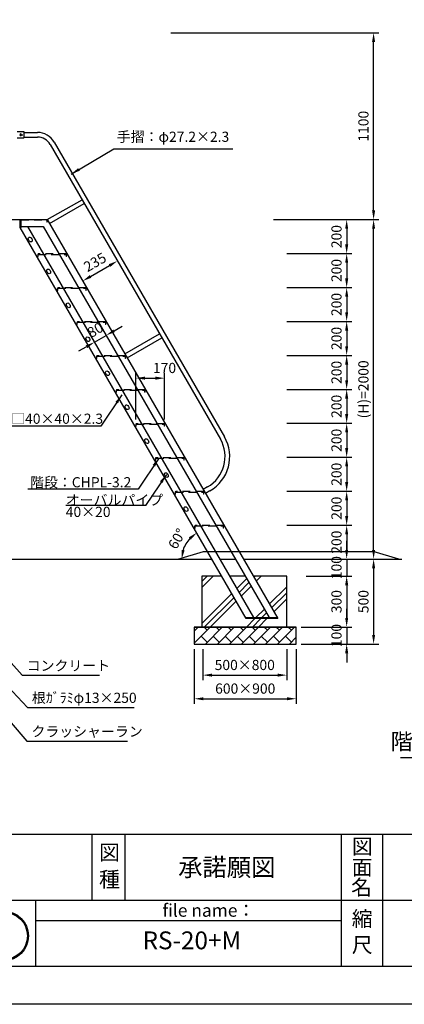
# Model space of a CAD drawing. Extents: x 0 to 12600, y -1201 to 8910.
# Drawn here: x 6789 to 9054, y 0 to 5800 of the extents above; entities that cross this region are included whole.
import ezdxf
from ezdxf.enums import TextEntityAlignment as Align

# ---------------------------------------------------------------- set-up
doc = ezdxf.new("R2010")
doc.units = 0
doc.header["$LTSCALE"] = 30
doc.header["$MEASUREMENT"] = 0
doc.linetypes.add('DIMENSION', pattern=[2e-15, 1e-15, 1e-15])
doc.linetypes.add('HIDS', pattern=[2.5, 1.5, -1])
doc.layers.get('0').update_dxf_attribs({"linetype": 'CONTINUOUS'})
doc.layers.get('Defpoints').update_dxf_attribs({"linetype": 'CONTINUOUS'})
doc.layers.add('9図面文字', color=7, linetype='CONTINUOUS')
doc.layers.add('9図面枠', color=5, linetype='CONTINUOUS')
doc.layers.add('ASKPAPERSIZE', color=7, linetype='CONTINUOUS', plot=False)
doc.styles.add('STD', font='TXT', dxfattribs={"bigfont": 'BIGFONT'})
doc.styles.add('STYLE1', font='txt')
doc.dimstyles.new('ASKSTANDARD', dxfattribs={"dimscale": 20, "dimtxt": 2, "dimasz": 1.5, "dimexe": 1, "dimexo": 1, "dimgap": 1, "dimtad": 0, "dimdec": 1, "dimdsep": 46, "dimtxsty": 'STD', "dimcen": 0, "dimclrd": 3, "dimclre": 3, "dimclrt": 3, "dimadec": 0, "dimazin": 0, "dimtfac": 0.7, "dimtdec": 1, "dimtix": 1, "dimtmove": 0, "dimatfit": 3, "dimfxl": 0, "dimtvp": 1, "dimtolj": 1, "dimtzin": 0, "dimarcsym": 0})

# ---------------------------------------------------------------- blocks, each defined once
blk = doc.blocks.new('marutomo')
h = blk.add_hatch(color=7)
h.paths.add_polyline_path([(-13.7, 135.3, 1), (-291.9, 135.3, 1)])
h.paths.add_polyline_path([(-19.7, 135.3, 1), (-285.9, 135.3, 1)], flags=16)
h.paths.add_polyline_path([(-225.8, -12.3), (-74.7, -12.3), (-74.7, 120.9), (-225.8, 120.9)], flags=9)
h.paths.add_polyline_path([(-317.7, 68.9), (-64.2, 68.9), (-64.2, 263.1), (-317.7, 263.1)], flags=9)
at = {"layer": '9図面文字', "color": 7, "linetype": 'Continuous'}
for radius in [139.1, 133.1]:
    blk.add_circle((-152.8, 135.3), radius, dxfattribs=at)
blk = doc.blocks.new('*D17')
at = {"color": 3, "linetype": 'DIMENSION', "lineweight": -2}
for p, q in [((8714.3, 2676.1), (8714.3, 2730.1)), ((8439.7, 2622.1), (8744.3, 2622.1)), ((8714.3, 2622.1), (8714.3, 2522.1)), ((8476.5, 2522.1), (8744.3, 2522.1)), ((8714.3, 2468.1), (8714.3, 2414.1))]:
    blk.add_line(p, q, dxfattribs=at)
at = {"color": 3, "linetype": 'DIMENSION'}
for points in [[(8705.3, 2676.1), (8723.3, 2676.1), (8714.3, 2622.1)], [(8705.3, 2468.1), (8723.3, 2468.1), (8714.3, 2522.1)]]:
    blk.add_solid(points, dxfattribs=at)
at = {"layer": 'Defpoints', "color": 0, "linetype": 'DIMENSION'}
for p in [(8409.7, 2622.1), (8446.5, 2522.1), (8714.3, 2522.1)]:
    blk.add_point(p, dxfattribs=at)
at = {"color": 3, "linetype": 'DIMENSION', "insert": (8654.3, 2572.1), "char_height": 60, "attachment_point": 5, "rotation": 90, "style": 'STD'}
blk.add_mtext('\\A1;100', dxfattribs=at)
blk = doc.blocks.new('*D18')
at = {"color": 3, "linetype": 'DIMENSION', "lineweight": -2}
for p, q in [((8714.3, 2276.1), (8714.3, 2330.1)), ((8447.2, 2222.1), (8744.3, 2222.1)), ((8714.3, 2222.1), (8714.3, 2122.1)), ((8532.1, 2122.1), (8744.3, 2122.1)), ((8714.3, 2068.1), (8714.3, 2014.1))]:
    blk.add_line(p, q, dxfattribs=at)
at = {"color": 3, "linetype": 'DIMENSION'}
for points in [[(8705.3, 2276.1), (8723.3, 2276.1), (8714.3, 2222.1)], [(8705.3, 2068.1), (8723.3, 2068.1), (8714.3, 2122.1)]]:
    blk.add_solid(points, dxfattribs=at)
at = {"layer": 'Defpoints', "color": 0, "linetype": 'DIMENSION'}
for p in [(8417.2, 2222.1), (8502.1, 2122.1), (8714.3, 2122.1)]:
    blk.add_point(p, dxfattribs=at)
at = {"color": 3, "linetype": 'DIMENSION', "insert": (8654.3, 2172.1), "char_height": 60, "attachment_point": 5, "rotation": 90, "style": 'STD'}
blk.add_mtext('\\A1;100', dxfattribs=at)
blk = doc.blocks.new('*D19')
at = {"color": 3, "linetype": 'DIMENSION', "lineweight": -2}
for p, q in [((7817.2, 2092.1), (7817.2, 1769.7)), ((8417.2, 2092.1), (8417.2, 1769.7)), ((7871.2, 1799.7), (8363.2, 1799.7))]:
    blk.add_line(p, q, dxfattribs=at)
at = {"color": 3, "linetype": 'DIMENSION'}
for points in [[(7871.2, 1808.7), (7871.2, 1790.7), (7817.2, 1799.7)], [(8363.2, 1808.7), (8363.2, 1790.7), (8417.2, 1799.7)]]:
    blk.add_solid(points, dxfattribs=at)
at = {"layer": 'Defpoints', "color": 0, "linetype": 'DIMENSION'}
for p in [(7817.2, 2122.1), (8417.2, 2122.1), (8417.2, 1799.7)]:
    blk.add_point(p, dxfattribs=at)
at = {"color": 3, "linetype": 'DIMENSION', "insert": (8117.2, 1859.7), "char_height": 60, "attachment_point": 5, "style": 'STD'}
blk.add_mtext('\\A1;600×900', dxfattribs=at)
blk = doc.blocks.new('*D20')
at = {"color": 3, "linetype": 'DIMENSION', "lineweight": -2}
for p, q in [((7867.2, 2092.1), (7867.2, 1908.8)), ((8361.6, 2092.1), (8361.6, 1908.8)), ((7921.2, 1938.8), (8307.6, 1938.8))]:
    blk.add_line(p, q, dxfattribs=at)
at = {"color": 3, "linetype": 'DIMENSION'}
for points in [[(7921.2, 1947.8), (7921.2, 1929.8), (7867.2, 1938.8)], [(8307.6, 1947.8), (8307.6, 1929.8), (8361.6, 1938.8)]]:
    blk.add_solid(points, dxfattribs=at)
at = {"layer": 'Defpoints', "color": 0, "linetype": 'DIMENSION'}
for p in [(7867.2, 2122.1), (8361.6, 2122.1), (8361.6, 1938.8)]:
    blk.add_point(p, dxfattribs=at)
at = {"color": 3, "linetype": 'DIMENSION', "insert": (8114.4, 1998.8), "char_height": 60, "attachment_point": 5, "style": 'STD'}
blk.add_mtext('\\A1;500×800', dxfattribs=at)
blk = doc.blocks.new('*D27')
at = {"color": 3, "linetype": 'DIMENSION', "lineweight": -2}
for p, q in [((8506.5, 2522.1), (8744.3, 2522.1)), ((8714.3, 2468.1), (8714.3, 2276.1)), ((8447.2, 2222.1), (8744.3, 2222.1))]:
    blk.add_line(p, q, dxfattribs=at)
at = {"color": 3, "linetype": 'DIMENSION'}
for points in [[(8705.3, 2468.1), (8723.3, 2468.1), (8714.3, 2522.1)], [(8705.3, 2276.1), (8723.3, 2276.1), (8714.3, 2222.1)]]:
    blk.add_solid(points, dxfattribs=at)
at = {"layer": 'Defpoints', "color": 0, "linetype": 'DIMENSION'}
for p in [(8476.5, 2522.1), (8417.2, 2222.1), (8714.3, 2222.1)]:
    blk.add_point(p, dxfattribs=at)
at = {"color": 3, "linetype": 'DIMENSION', "insert": (8654.3, 2372.1), "char_height": 60, "attachment_point": 5, "rotation": 90, "style": 'STD'}
blk.add_mtext('\\A1;300', dxfattribs=at)
blk = doc.blocks.new('*D28')
at = {"color": 3, "linetype": 'DIMENSION', "lineweight": -2}
for p, q in [((8499.3, 2622.1), (8902.9, 2622.1)), ((8872.9, 2568.1), (8872.9, 2176.1)), ((8447.2, 2122.1), (8902.9, 2122.1))]:
    blk.add_line(p, q, dxfattribs=at)
at = {"color": 3, "linetype": 'DIMENSION'}
for points in [[(8863.9, 2568.1), (8881.9, 2568.1), (8872.9, 2622.1)], [(8863.9, 2176.1), (8881.9, 2176.1), (8872.9, 2122.1)]]:
    blk.add_solid(points, dxfattribs=at)
at = {"layer": 'Defpoints', "color": 0, "linetype": 'DIMENSION'}
for p in [(8469.3, 2622.1), (8417.2, 2122.1), (8872.9, 2122.1)]:
    blk.add_point(p, dxfattribs=at)
at = {"color": 3, "linetype": 'DIMENSION', "insert": (8812.9, 2372.1), "char_height": 60, "attachment_point": 5, "rotation": 90, "style": 'STD'}
blk.add_mtext('\\A1;500', dxfattribs=at)
blk = doc.blocks.new('*D36')
at = {"color": 3, "linetype": 'DIMENSION', "lineweight": -2}
for p, q in [((8392.2, 4622.1), (8744.3, 4622.1)), ((8714.3, 4568.1), (8714.3, 4476.1)), ((8362.2, 4422.1), (8744.3, 4422.1))]:
    blk.add_line(p, q, dxfattribs=at)
at = {"color": 3, "linetype": 'DIMENSION'}
for points in [[(8705.3, 4568.1), (8723.3, 4568.1), (8714.3, 4622.1)], [(8705.3, 4476.1), (8723.3, 4476.1), (8714.3, 4422.1)]]:
    blk.add_solid(points, dxfattribs=at)
at = {"layer": 'Defpoints', "color": 0, "linetype": 'DIMENSION'}
for p in [(8362.2, 4622.1), (8332.2, 4422.1), (8714.3, 4422.1)]:
    blk.add_point(p, dxfattribs=at)
at = {"color": 3, "linetype": 'DIMENSION', "insert": (8654.3, 4522.1), "char_height": 60, "attachment_point": 5, "rotation": 90, "style": 'STD'}
blk.add_mtext('\\A1;200', dxfattribs=at)
blk = doc.blocks.new('*D37')
at = {"color": 3, "linetype": 'DIMENSION', "lineweight": -2}
for p, q in [((8392.2, 4422.1), (8744.3, 4422.1)), ((8714.3, 4368.1), (8714.3, 4276.1)), ((8362.2, 4222.1), (8744.3, 4222.1))]:
    blk.add_line(p, q, dxfattribs=at)
at = {"color": 3, "linetype": 'DIMENSION'}
for points in [[(8705.3, 4368.1), (8723.3, 4368.1), (8714.3, 4422.1)], [(8705.3, 4276.1), (8723.3, 4276.1), (8714.3, 4222.1)]]:
    blk.add_solid(points, dxfattribs=at)
at = {"layer": 'Defpoints', "color": 0, "linetype": 'DIMENSION'}
for p in [(8362.2, 4422.1), (8332.2, 4222.1), (8714.3, 4222.1)]:
    blk.add_point(p, dxfattribs=at)
at = {"color": 3, "linetype": 'DIMENSION', "insert": (8654.3, 4322.1), "char_height": 60, "attachment_point": 5, "rotation": 90, "style": 'STD'}
blk.add_mtext('\\A1;200', dxfattribs=at)
blk = doc.blocks.new('*D38')
at = {"color": 3, "linetype": 'DIMENSION', "lineweight": -2}
for p, q in [((8392.2, 4222.1), (8744.3, 4222.1)), ((8714.3, 4168.1), (8714.3, 4076.1)), ((8362.2, 4022.1), (8744.3, 4022.1))]:
    blk.add_line(p, q, dxfattribs=at)
at = {"color": 3, "linetype": 'DIMENSION'}
for points in [[(8705.3, 4168.1), (8723.3, 4168.1), (8714.3, 4222.1)], [(8705.3, 4076.1), (8723.3, 4076.1), (8714.3, 4022.1)]]:
    blk.add_solid(points, dxfattribs=at)
at = {"layer": 'Defpoints', "color": 0, "linetype": 'DIMENSION'}
for p in [(8362.2, 4222.1), (8332.2, 4022.1), (8714.3, 4022.1)]:
    blk.add_point(p, dxfattribs=at)
at = {"color": 3, "linetype": 'DIMENSION', "insert": (8654.3, 4122.1), "char_height": 60, "attachment_point": 5, "rotation": 90, "style": 'STD'}
blk.add_mtext('\\A1;200', dxfattribs=at)
blk = doc.blocks.new('*D39')
at = {"color": 3, "linetype": 'DIMENSION', "lineweight": -2}
for p, q in [((8392.2, 4022.1), (8744.3, 4022.1)), ((8714.3, 3968.1), (8714.3, 3876.1)), ((8362.2, 3822.1), (8744.3, 3822.1))]:
    blk.add_line(p, q, dxfattribs=at)
at = {"color": 3, "linetype": 'DIMENSION'}
for points in [[(8705.3, 3968.1), (8723.3, 3968.1), (8714.3, 4022.1)], [(8705.3, 3876.1), (8723.3, 3876.1), (8714.3, 3822.1)]]:
    blk.add_solid(points, dxfattribs=at)
at = {"layer": 'Defpoints', "color": 0, "linetype": 'DIMENSION'}
for p in [(8362.2, 4022.1), (8332.2, 3822.1), (8714.3, 3822.1)]:
    blk.add_point(p, dxfattribs=at)
at = {"color": 3, "linetype": 'DIMENSION', "insert": (8654.3, 3922.1), "char_height": 60, "attachment_point": 5, "rotation": 90, "style": 'STD'}
blk.add_mtext('\\A1;200', dxfattribs=at)
blk = doc.blocks.new('*D40')
at = {"color": 3, "linetype": 'DIMENSION', "lineweight": -2}
for p, q in [((8392.2, 3822.1), (8744.3, 3822.1)), ((8714.3, 3768.1), (8714.3, 3676.1)), ((8362.2, 3622.1), (8744.3, 3622.1))]:
    blk.add_line(p, q, dxfattribs=at)
at = {"color": 3, "linetype": 'DIMENSION'}
for points in [[(8705.3, 3768.1), (8723.3, 3768.1), (8714.3, 3822.1)], [(8705.3, 3676.1), (8723.3, 3676.1), (8714.3, 3622.1)]]:
    blk.add_solid(points, dxfattribs=at)
at = {"layer": 'Defpoints', "color": 0, "linetype": 'DIMENSION'}
for p in [(8362.2, 3822.1), (8332.2, 3622.1), (8714.3, 3622.1)]:
    blk.add_point(p, dxfattribs=at)
at = {"color": 3, "linetype": 'DIMENSION', "insert": (8654.3, 3722.1), "char_height": 60, "attachment_point": 5, "rotation": 90, "style": 'STD'}
blk.add_mtext('\\A1;200', dxfattribs=at)
blk = doc.blocks.new('*D41')
at = {"color": 3, "linetype": 'DIMENSION', "lineweight": -2}
for p, q in [((8392.2, 3622.1), (8744.3, 3622.1)), ((8714.3, 3568.1), (8714.3, 3476.1)), ((8362.2, 3422.1), (8744.3, 3422.1))]:
    blk.add_line(p, q, dxfattribs=at)
at = {"color": 3, "linetype": 'DIMENSION'}
for points in [[(8705.3, 3568.1), (8723.3, 3568.1), (8714.3, 3622.1)], [(8705.3, 3476.1), (8723.3, 3476.1), (8714.3, 3422.1)]]:
    blk.add_solid(points, dxfattribs=at)
at = {"layer": 'Defpoints', "color": 0, "linetype": 'DIMENSION'}
for p in [(8362.2, 3622.1), (8332.2, 3422.1), (8714.3, 3422.1)]:
    blk.add_point(p, dxfattribs=at)
at = {"color": 3, "linetype": 'DIMENSION', "insert": (8654.3, 3522.1), "char_height": 60, "attachment_point": 5, "rotation": 90, "style": 'STD'}
blk.add_mtext('\\A1;200', dxfattribs=at)
blk = doc.blocks.new('*D42')
at = {"color": 3, "linetype": 'DIMENSION', "lineweight": -2}
for p, q in [((8392.2, 3422.1), (8744.3, 3422.1)), ((8714.3, 3368.1), (8714.3, 3276.1)), ((8362.2, 3222.1), (8744.3, 3222.1))]:
    blk.add_line(p, q, dxfattribs=at)
at = {"color": 3, "linetype": 'DIMENSION'}
for points in [[(8705.3, 3368.1), (8723.3, 3368.1), (8714.3, 3422.1)], [(8705.3, 3276.1), (8723.3, 3276.1), (8714.3, 3222.1)]]:
    blk.add_solid(points, dxfattribs=at)
at = {"layer": 'Defpoints', "color": 0, "linetype": 'DIMENSION'}
for p in [(8362.2, 3422.1), (8332.2, 3222.1), (8714.3, 3222.1)]:
    blk.add_point(p, dxfattribs=at)
at = {"color": 3, "linetype": 'DIMENSION', "insert": (8654.3, 3322.1), "char_height": 60, "attachment_point": 5, "rotation": 90, "style": 'STD'}
blk.add_mtext('\\A1;200', dxfattribs=at)
blk = doc.blocks.new('*D43')
at = {"color": 3, "linetype": 'DIMENSION', "lineweight": -2}
for p, q in [((8392.2, 3222.1), (8744.3, 3222.1)), ((8714.3, 3168.1), (8714.3, 3076.1)), ((8362.2, 3022.1), (8744.3, 3022.1))]:
    blk.add_line(p, q, dxfattribs=at)
at = {"color": 3, "linetype": 'DIMENSION'}
for points in [[(8705.3, 3168.1), (8723.3, 3168.1), (8714.3, 3222.1)], [(8705.3, 3076.1), (8723.3, 3076.1), (8714.3, 3022.1)]]:
    blk.add_solid(points, dxfattribs=at)
at = {"layer": 'Defpoints', "color": 0, "linetype": 'DIMENSION'}
for p in [(8362.2, 3222.1), (8332.2, 3022.1), (8714.3, 3022.1)]:
    blk.add_point(p, dxfattribs=at)
at = {"color": 3, "linetype": 'DIMENSION', "insert": (8654.3, 3122.1), "char_height": 60, "attachment_point": 5, "rotation": 90, "style": 'STD'}
blk.add_mtext('\\A1;200', dxfattribs=at)
blk = doc.blocks.new('*D44')
at = {"color": 3, "linetype": 'DIMENSION', "lineweight": -2}
for p, q in [((8392.2, 3022.1), (8744.3, 3022.1)), ((8714.3, 2968.1), (8714.3, 2876.1)), ((8362.2, 2822.1), (8744.3, 2822.1))]:
    blk.add_line(p, q, dxfattribs=at)
at = {"color": 3, "linetype": 'DIMENSION'}
for points in [[(8705.3, 2968.1), (8723.3, 2968.1), (8714.3, 3022.1)], [(8705.3, 2876.1), (8723.3, 2876.1), (8714.3, 2822.1)]]:
    blk.add_solid(points, dxfattribs=at)
at = {"layer": 'Defpoints', "color": 0, "linetype": 'DIMENSION'}
for p in [(8362.2, 3022.1), (8332.2, 2822.1), (8714.3, 2822.1)]:
    blk.add_point(p, dxfattribs=at)
at = {"color": 3, "linetype": 'DIMENSION', "insert": (8654.3, 2922.1), "char_height": 60, "attachment_point": 5, "rotation": 90, "style": 'STD'}
blk.add_mtext('\\A1;200', dxfattribs=at)
blk = doc.blocks.new('*D45')
at = {"color": 3, "linetype": 'DIMENSION', "lineweight": -2}
for p, q in [((8283.5, 4622.1), (8902.9, 4622.1)), ((8872.9, 2676.1), (8872.9, 4568.1)), ((8622, 2622.1), (8902.9, 2622.1))]:
    blk.add_line(p, q, dxfattribs=at)
at = {"color": 3, "linetype": 'DIMENSION'}
for points in [[(8863.9, 4568.1), (8881.9, 4568.1), (8872.9, 4622.1)], [(8863.9, 2676.1), (8881.9, 2676.1), (8872.9, 2622.1)]]:
    blk.add_solid(points, dxfattribs=at)
at = {"layer": 'Defpoints', "color": 0, "linetype": 'DIMENSION'}
for p in [(8253.5, 4622.1), (8872.9, 4622.1), (8592, 2622.1)]:
    blk.add_point(p, dxfattribs=at)
at = {"color": 3, "linetype": 'DIMENSION', "insert": (8812.9, 3622.1), "char_height": 60, "attachment_point": 5, "rotation": 90, "style": 'STD'}
blk.add_mtext('\\A1;(H)=2000', dxfattribs=at)
blk = doc.blocks.new('*D46')
at = {"color": 3, "linetype": 'DIMENSION', "lineweight": -2}
for p, q in [((7678.4, 5722.1), (8902.9, 5722.1)), ((8872.9, 4676.1), (8872.9, 5668.1)), ((8283.5, 4622.1), (8902.9, 4622.1))]:
    blk.add_line(p, q, dxfattribs=at)
at = {"color": 3, "linetype": 'DIMENSION'}
for points in [[(8863.9, 5668.1), (8881.9, 5668.1), (8872.9, 5722.1)], [(8863.9, 4676.1), (8881.9, 4676.1), (8872.9, 4622.1)]]:
    blk.add_solid(points, dxfattribs=at)
at = {"layer": 'Defpoints', "color": 0, "linetype": 'DIMENSION'}
for p in [(7648.4, 5722.1), (8872.9, 5722.1), (8253.5, 4622.1)]:
    blk.add_point(p, dxfattribs=at)
at = {"color": 3, "linetype": 'DIMENSION', "insert": (8812.9, 5172.1), "char_height": 60, "attachment_point": 5, "rotation": 90, "style": 'STD'}
blk.add_mtext('\\A1;1100', dxfattribs=at)
blk = doc.blocks.new('*D31')
at = {"color": 3, "linetype": 'DIMENSION', "lineweight": -2}
blk.add_arc((7923.3, 2622.1), 180, 137.25113, 162.74887, dxfattribs=at)
at = {"color": 3, "linetype": 'DIMENSION'}
for points in [[(7785.5, 2751.3), (7796.7, 2737.2), (7833.3, 2778)], [(7760.2, 2674.1), (7742.4, 2676.8), (7743.2, 2622.1)]]:
    blk.add_solid(points, dxfattribs=at)
at = {"layer": 'Defpoints', "color": 0, "linetype": 'DIMENSION'}
for p in [(7141.3, 3976.5), (7785.4, 2737.8), (6932.6, 2622.1), (7923.3, 2622.1), (7981, 2522.1)]:
    blk.add_point(p, dxfattribs=at)
at = {"color": 3, "linetype": 'DIMENSION', "insert": (7715.4, 2742.1), "char_height": 60, "attachment_point": 5, "rotation": 60, "style": 'STD'}
blk.add_mtext('\\A1;60°', dxfattribs=at)
blk = doc.blocks.new('*D32')
at = {"color": 3, "linetype": 'DIMENSION', "lineweight": -2}
blk.add_line((7207, 4287.4), (7318.2, 4351.6), dxfattribs=at)
at = {"color": 3, "linetype": 'DIMENSION'}
for points in [[(7313.7, 4359.4), (7322.7, 4343.8), (7364.9, 4378.6)], [(7202.5, 4295.2), (7211.5, 4279.6), (7160.2, 4260.4)]]:
    blk.add_solid(points, dxfattribs=at)
at = {"layer": 'Defpoints', "color": 0, "linetype": 'DIMENSION'}
for p in [(7364.9, 4378.6), (7364.9, 4378.6), (7160.2, 4260.4)]:
    blk.add_point(p, dxfattribs=at)
at = {"color": 3, "linetype": 'DIMENSION', "insert": (7232.6, 4371.4), "char_height": 60, "attachment_point": 5, "rotation": 30, "style": 'STD'}
blk.add_mtext('\\A1;235', dxfattribs=at)
blk = doc.blocks.new('*D33')
at = {"color": 3, "linetype": 'DIMENSION', "lineweight": -2}
for p, q in [((7345.6, 3967.2), (7392.4, 3994.2)), ((7229.6, 3900.2), (7298.8, 3940.2)), ((7182.8, 3873.2), (7136, 3846.2))]:
    blk.add_line(p, q, dxfattribs=at)
at = {"color": 3, "linetype": 'DIMENSION'}
for points in [[(7341.1, 3975), (7350.1, 3959.4), (7298.8, 3940.2)], [(7178.3, 3881), (7187.3, 3865.4), (7229.6, 3900.2)]]:
    blk.add_solid(points, dxfattribs=at)
at = {"layer": 'Defpoints', "color": 0, "linetype": 'DIMENSION'}
for p in [(7229.6, 3900.2), (7298.8, 3940.2), (7298.8, 3940.2)]:
    blk.add_point(p, dxfattribs=at)
at = {"color": 3, "linetype": 'DIMENSION', "insert": (7234.2, 3972.2), "char_height": 60, "attachment_point": 5, "rotation": 30, "style": 'STD'}
blk.add_mtext('\\A1;80', dxfattribs=at)
blk = doc.blocks.new('*D34')
at = {"color": 3, "linetype": 'DIMENSION', "lineweight": -2}
for p, q in [((7472.8, 3444.8), (7472.8, 3718.2)), ((7642.8, 3444.8), (7642.8, 3718.2)), ((7526.8, 3688.2), (7588.8, 3688.2))]:
    blk.add_line(p, q, dxfattribs=at)
at = {"color": 3, "linetype": 'DIMENSION'}
for points in [[(7526.8, 3697.2), (7526.8, 3679.2), (7472.8, 3688.2)], [(7588.8, 3697.2), (7588.8, 3679.2), (7642.8, 3688.2)]]:
    blk.add_solid(points, dxfattribs=at)
at = {"layer": 'Defpoints', "color": 0, "linetype": 'DIMENSION'}
for p in [(7642.8, 3688.2), (7472.8, 3414.8), (7642.8, 3414.8)]:
    blk.add_point(p, dxfattribs=at)
at = {"color": 3, "linetype": 'DIMENSION', "insert": (7642.1, 3748.2), "char_height": 60, "attachment_point": 5, "style": 'STD'}
blk.add_mtext('\\A1;170', dxfattribs=at)
blk = doc.blocks.new('*D65')
at = {"color": 3, "linetype": 'DIMENSION', "lineweight": -2}
for p, q in [((8392.2, 2822.1), (8744.3, 2822.1)), ((8714.3, 2768.1), (8714.3, 2676.1)), ((8362.2, 2622.1), (8744.3, 2622.1))]:
    blk.add_line(p, q, dxfattribs=at)
at = {"color": 3, "linetype": 'DIMENSION'}
for points in [[(8705.3, 2768.1), (8723.3, 2768.1), (8714.3, 2822.1)], [(8705.3, 2676.1), (8723.3, 2676.1), (8714.3, 2622.1)]]:
    blk.add_solid(points, dxfattribs=at)
at = {"layer": 'Defpoints', "color": 0, "linetype": 'DIMENSION'}
for p in [(8362.2, 2822.1), (8332.2, 2622.1), (8714.3, 2622.1)]:
    blk.add_point(p, dxfattribs=at)
at = {"color": 3, "linetype": 'DIMENSION', "insert": (8654.3, 2722.1), "char_height": 60, "attachment_point": 5, "rotation": 90, "style": 'STD'}
blk.add_mtext('\\A1;200', dxfattribs=at)

msp = doc.modelspace()

# ---------------------------------------------------------------- hatches: boundary and pattern name
at = {"linetype": 'Continuous'}
h = msp.add_hatch(dxfattribs=at)
h.set_pattern_fill('PLAST', color=3, scale=800, angle=45)
h.set_pattern_definition([(45, (115.47, -200), (-141.4214, 141.4214), []), (45, (97.8, -182.32), (-141.4214, 141.4214), []), (45, (80.11, -164.64), (-141.4214, 141.4214), [])])
h.paths.add_polyline_path([(8361.597, 2522.067), (8166.678, 2522.067), (8182.555, 2494.567), (8180.39, 2493.317), (8308.129, 2272.067), (8123.377, 2272.067), (8007.185, 2473.317), (8005.02, 2472.067), (7976.152, 2522.067), (7861.597, 2522.067), (7861.597, 2222.067), (8361.597, 2222.067)])
h.paths.add_polyline_path([(8145.749, 2473.317), (8143.584, 2472.067), (8114.716, 2522.067), (8028.114, 2522.067), (8043.991, 2494.567), (8041.826, 2493.317), (8166.101, 2278.067), (8258.477, 2278.067)], flags=17)
h = msp.add_hatch(dxfattribs=at)
h.set_pattern_fill('BRICK', color=3, scale=200, angle=45, style=0)
h.set_pattern_definition([(45, (115.47, -200), (-35.35534, 35.35534), []), (135, (115.47, -200), (-70.7107, -70.7107), [50, -50]), (135, (150.83, -164.64), (-70.7107, -70.7107), [-50, 50])])
h.paths.add_polyline_path([(7817.198, 2222.067), (7817.198, 2122.067), (8417.198, 2122.067), (8417.198, 2222.067)])

# ---------------------------------------------------------------- linework, layer by layer
at = {"color": 7, "linetype": 'Continuous'}
for p, q in [((6775.463, 5141.567), (6811.463, 5141.567)), ((6801.297, 5122.067), (6808.636, 5122.067)), ((6813.462, 5135.167), (6893.909, 5135.167)), ((6813.462, 5107.967), (6893.909, 5107.967)), ((6813.463, 5139.567), (6813.463, 5104.567)), ((6813.463, 5135.167), (6824.628, 5135.167)), ((6813.463, 5107.967), (6824.628, 5107.967)), ((6810.463, 5101.567), (6775.463, 5101.567)), ((6968.734, 5064.767), (7970.77, 3329.19)), ((6992.29, 5078.367), (7994.326, 3342.79)), ((6951.356, 4622.067), (7156.598, 4739.377)), ((6964.956, 4598.511), (7169.684, 4716.711)), ((5999.012, 4622.067), (6792.918, 4622.067)), ((6792.918, 4622.067), (6951.356, 4622.067)), ((6798.912, 4582.067), (6928.262, 4582.067)), ((6835.886, 4582.067), (8166.101, 2278.067)), ((6928.262, 4582.067), (8258.477, 2278.067)), ((6951.356, 4622.067), (8308.129, 2272.067)), ((6788.413, 4580.567), (6792.913, 4580.567)), ((8123.377, 2272.067), (6792.912, 4576.499)), ((7407.764, 3831.545), (7613.006, 3948.855)), ((7421.364, 3807.989), (7626.092, 3926.189)), ((7895.222, 3047.242), (7869.242, 3032.242)), ((7908.822, 3023.686), (7882.842, 3008.686)), ((6446.762, 2622.067), (7921.304, 2622.067)), ((7967.492, 2622.067), (8059.868, 2622.067)), ((8106.056, 2622.067), (9039.422, 2622.067)), ((8119.913, 2278.067), (8304.665, 2278.067)), ((8308.129, 2272.067), (8123.377, 2272.067)), ((9030.239, 1454.089), (10453.727, 1454.089))]:
    msp.add_line(p, q, dxfattribs=at)
at = {"color": 3, "linetype": 'DIMENSION', "extrusion": (0, 0, -1)}
for p, q in [((7344.096, 5039.047), (8044.556, 5039.047)), ((7267.963, 3405.61), (6712.355, 3405.61)), ((7487.156, 3034.488), (6836.764, 3034.488)), ((7531.461, 2938.722), (7061.134, 2938.722))]:
    msp.add_line(p, q, dxfattribs=at)
at = {"color": 5, "linetype": 'HIDS'}
for p, q in [((6792.918, 4576.499), (6792.918, 4622.067)), ((6798.912, 4576.499), (6798.912, 4622.067)), ((6798.912, 4619.767), (6946.356, 4619.767)), ((6949.056, 4617.067), (6949.056, 4607.067)), ((6951.356, 4607.067), (6949.056, 4607.067)), ((6951.356, 4607.067), (6951.356, 4617.067)), ((6798.912, 4576.499), (6792.912, 4576.499)), ((6895.472, 4414.767), (6895.472, 4404.767)), ((6897.772, 4404.767), (6897.772, 4414.767)), ((7060.472, 4419.767), (6900.472, 4419.767)), ((6900.472, 4417.467), (7060.472, 4417.467)), ((7063.172, 4414.767), (7063.172, 4404.767)), ((7065.472, 4404.767), (7065.472, 4414.767)), ((6895.472, 4404.767), (6897.772, 4404.767)), ((7065.472, 4404.767), (7063.172, 4404.767)), ((7010.942, 4214.767), (7010.942, 4204.767)), ((7010.942, 4204.767), (7013.242, 4204.767)), ((7013.242, 4204.767), (7013.242, 4214.767)), ((7175.942, 4219.767), (7015.942, 4219.767)), ((7015.942, 4217.467), (7175.942, 4217.467)), ((7178.642, 4214.767), (7178.642, 4204.767)), ((7180.942, 4204.767), (7178.642, 4204.767)), ((7180.942, 4204.767), (7180.942, 4214.767)), ((7126.412, 4014.767), (7126.412, 4004.767)), ((7126.412, 4004.767), (7128.712, 4004.767)), ((7128.712, 4004.767), (7128.712, 4014.767)), ((7291.412, 4019.767), (7131.412, 4019.767)), ((7131.412, 4017.467), (7291.412, 4017.467)), ((7294.112, 4014.767), (7294.112, 4004.767)), ((7296.412, 4004.767), (7294.112, 4004.767)), ((7296.412, 4004.767), (7296.412, 4014.767)), ((7241.882, 3814.767), (7241.882, 3804.767)), ((7241.882, 3804.767), (7244.182, 3804.767)), ((7244.182, 3804.767), (7244.182, 3814.767)), ((7406.882, 3819.767), (7246.882, 3819.767)), ((7246.882, 3817.467), (7406.882, 3817.467)), ((7409.582, 3814.767), (7409.582, 3804.767)), ((7411.882, 3804.767), (7409.582, 3804.767)), ((7411.882, 3804.767), (7411.882, 3814.767)), ((7357.352, 3614.767), (7357.352, 3604.767)), ((7357.352, 3604.767), (7359.652, 3604.767)), ((7359.652, 3604.767), (7359.652, 3614.767)), ((7522.352, 3619.767), (7362.352, 3619.767)), ((7362.352, 3617.467), (7522.352, 3617.467)), ((7525.052, 3614.767), (7525.052, 3604.767)), ((7527.352, 3604.767), (7525.052, 3604.767)), ((7527.352, 3604.767), (7527.352, 3614.767)), ((7472.822, 3414.767), (7472.822, 3404.767)), ((7472.822, 3404.767), (7475.122, 3404.767)), ((7475.122, 3404.767), (7475.122, 3414.767)), ((7637.822, 3419.767), (7477.822, 3419.767)), ((7477.822, 3417.467), (7637.822, 3417.467)), ((7640.522, 3414.767), (7640.522, 3404.767)), ((7642.822, 3404.767), (7640.522, 3404.767)), ((7642.822, 3404.767), (7642.822, 3414.767)), ((7588.292, 3214.767), (7588.292, 3204.767)), ((7588.292, 3204.767), (7590.592, 3204.767)), ((7590.592, 3204.767), (7590.592, 3214.767)), ((7753.292, 3219.767), (7593.292, 3219.767)), ((7593.292, 3217.467), (7753.292, 3217.467)), ((7755.992, 3214.767), (7755.992, 3204.767)), ((7758.292, 3204.767), (7755.992, 3204.767)), ((7758.292, 3204.767), (7758.292, 3214.767)), ((7868.762, 3019.767), (7708.762, 3019.767)), ((7708.762, 3017.467), (7868.762, 3017.467)), ((7703.762, 3014.767), (7703.762, 3004.767)), ((7703.762, 3004.767), (7706.062, 3004.767)), ((7706.062, 3004.767), (7706.062, 3014.767)), ((7871.462, 3014.767), (7871.462, 3004.767)), ((7873.762, 3004.767), (7871.462, 3004.767)), ((7873.762, 3004.767), (7873.762, 3014.767)), ((7819.232, 2814.767), (7819.232, 2804.767)), ((7819.232, 2804.767), (7821.532, 2804.767)), ((7821.532, 2804.767), (7821.532, 2814.767)), ((7984.232, 2819.767), (7824.232, 2819.767)), ((7824.232, 2817.467), (7984.232, 2817.467)), ((7986.932, 2814.767), (7986.932, 2804.767)), ((7989.232, 2804.767), (7986.932, 2804.767)), ((7989.232, 2804.767), (7989.232, 2814.767))]:
    msp.add_line(p, q, dxfattribs=at)
at = {"color": 7}
for p, q in [((7720.737, 2622.067), (7870.737, 2667.067)), ((7870.737, 2667.067), (8870.737, 2667.067)), ((9020.737, 2622.067), (8870.737, 2667.067)), ((7979.039, 2522.067), (7861.597, 2522.067)), ((7861.597, 2522.067), (7861.597, 2222.067)), ((8117.603, 2522.067), (8025.227, 2522.067)), ((8361.597, 2522.067), (8163.791, 2522.067)), ((8361.597, 2222.067), (8361.597, 2522.067)), ((7817.198, 2222.067), (8417.198, 2222.067)), ((7817.198, 2222.067), (7817.198, 2122.067)), ((8417.198, 2222.067), (7817.198, 2222.067)), ((8417.198, 2122.067), (8417.198, 2222.067)), ((7817.198, 2122.067), (8417.198, 2122.067))]:
    msp.add_line(p, q, dxfattribs=at)
at = {"color": 3, "linetype": 'Continuous'}
for p, q in [((6804.068, 1937.827), (7259.66, 1937.827)), ((6834.698, 1748.283), (7464.031, 1748.283)), ((6832.277, 1550.011), (7423.462, 1550.011))]:
    msp.add_line(p, q, dxfattribs=at)
at = {"color": 7, "linetype": 'Continuous'}
for centre, radius, start, end in [((6893.909, 5021.567), 113.6, 30, 90), ((6893.909, 5021.567), 86.4, 30, 90), ((7792.022, 3225.99), 206.4, 300, 30), ((7792.022, 3225.99), 233.6, 300, 30)]:
    msp.add_arc(centre, radius, start, end, dxfattribs=at)
at = {"color": 7, "linetype": 'Continuous', "extrusion": (0, 0, -1)}
for centre, major_axis, start_param, end_param in [((6795.463, 5121.567), (-3.536, 3.536), 5.49778714, 11.78097245), ((6795.463, 5121.567), (-2.828, 2.828), 5.49778714, 11.78097245), ((6810.463, 5104.567), (2.121, 2.121), 0.78539816, 2.35619449), ((6811.463, 5139.567), (1.414, 1.414), -0.78539816, 0.78539816)]:
    msp.add_ellipse(centre, major_axis=major_axis, ratio=1, start_param=start_param, end_param=end_param, dxfattribs=at)
at = {"color": 5, "linetype": 'HIDS'}
for centre, major_axis, start_param, end_param in [((6946.356, 4617.067), (3.536, 3.536), 5.49778714, 7.06858347), ((6946.356, 4617.067), (-1.909, 1.909), 3.92699082, 5.49778714), ((6900.472, 4414.767), (-3.536, 3.536), -0.78539816, 0.78539816), ((6900.472, 4414.767), (1.909, 1.909), 0.78539816, 2.35619449), ((7060.472, 4414.767), (3.536, 3.536), 5.49778714, 7.06858347), ((7060.472, 4414.767), (-1.909, 1.909), 3.92699082, 5.49778714), ((7015.942, 4214.767), (-3.536, 3.536), -0.78539816, 0.78539816), ((7015.942, 4214.767), (1.909, 1.909), 0.78539816, 2.35619449), ((7175.942, 4214.767), (3.536, 3.536), 5.49778714, 7.06858347), ((7175.942, 4214.767), (-1.909, 1.909), 3.92699082, 5.49778714), ((7131.412, 4014.767), (-3.536, 3.536), -0.78539816, 0.78539816), ((7131.412, 4014.767), (1.909, 1.909), 0.78539816, 2.35619449), ((7291.412, 4014.767), (3.536, 3.536), 5.49778714, 7.06858347), ((7291.412, 4014.767), (-1.909, 1.909), 3.92699082, 5.49778714), ((7246.882, 3814.767), (-3.536, 3.536), -0.78539816, 0.78539816), ((7246.882, 3814.767), (1.909, 1.909), 0.78539816, 2.35619449), ((7406.882, 3814.767), (3.536, 3.536), 5.49778714, 7.06858347), ((7406.882, 3814.767), (-1.909, 1.909), 3.92699082, 5.49778714), ((7362.352, 3614.767), (-3.536, 3.536), -0.78539816, 0.78539816), ((7362.352, 3614.767), (1.909, 1.909), 0.78539816, 2.35619449), ((7522.352, 3614.767), (3.536, 3.536), 5.49778714, 7.06858347), ((7522.352, 3614.767), (-1.909, 1.909), 3.92699082, 5.49778714), ((7477.822, 3414.767), (-3.536, 3.536), -0.78539816, 0.78539816), ((7477.822, 3414.767), (1.909, 1.909), 0.78539816, 2.35619449), ((7637.822, 3414.767), (3.536, 3.536), 5.49778714, 7.06858347), ((7637.822, 3414.767), (-1.909, 1.909), 3.92699082, 5.49778714), ((7593.292, 3214.767), (-3.536, 3.536), -0.78539816, 0.78539816), ((7593.292, 3214.767), (1.909, 1.909), 0.78539816, 2.35619449), ((7753.292, 3214.767), (3.536, 3.536), 5.49778714, 7.06858347), ((7753.292, 3214.767), (-1.909, 1.909), 3.92699082, 5.49778714), ((7708.762, 3014.767), (-3.536, 3.536), -0.78539816, 0.78539816), ((7708.762, 3014.767), (1.909, 1.909), 0.78539816, 2.35619449), ((7868.762, 3014.767), (3.536, 3.536), 5.49778714, 7.06858347), ((7868.762, 3014.767), (-1.909, 1.909), 3.92699082, 5.49778714), ((7824.232, 2814.767), (-3.536, 3.536), -0.78539816, 0.78539816), ((7824.232, 2814.767), (1.909, 1.909), 0.78539816, 2.35619449), ((7984.232, 2814.767), (3.536, 3.536), 5.49778714, 7.06858347), ((7984.232, 2814.767), (-1.909, 1.909), 3.92699082, 5.49778714)]:
    msp.add_ellipse(centre, major_axis=major_axis, ratio=1, start_param=start_param, end_param=end_param, dxfattribs=at)
at = {"color": 5, "linetype": 'Continuous'}
for centre in [(6851.672, 4504.725), (6959.977, 4317.135), (7075.447, 4117.135), (7190.917, 3917.135), (7306.387, 3717.135), (7421.857, 3517.135), (7537.327, 3317.135), (7652.797, 3117.135), (7768.267, 2917.135)]:
    msp.add_ellipse(centre, major_axis=(-7.5, 12.99), ratio=0.66666667, dxfattribs=at)
at = {"layer": '9図面枠', "color": 4, "linetype": 'Continuous'}
for p, q in [((315, 1002.75), (12285, 1002.75)), ((7216.124, 612.75), (7216.124, 1002.75)), ((7411.124, 612.75), (7411.124, 1002.75)), ((8684.241, 222.75), (8684.241, 1002.75)), ((8927.241, 708.75), (8927.241, 1002.75)), ((8927.241, 222.75), (8927.241, 708.75)), ((5748.007, 612.75), (12285, 612.75)), ((6884.241, 222.75), (6884.241, 612.75)), ((6884.241, 492.75), (8684.241, 492.75)), ((12285, 222.75), (315, 222.75))]:
    msp.add_line(p, q, dxfattribs=at)
at = {"layer": 'ASKPAPERSIZE', "color": 4, "linetype": 'Continuous'}
msp.add_lwpolyline([(0, 0), (0, 8910), (12600, 8910), (12600, 0)], close=True, dxfattribs=at)

# ---------------------------------------------------------------- block references
at = {"color": 7, "linetype": 'Continuous', "xscale": 1.050000004470348, "yscale": 1.050000004470348}
msp.add_blockref('marutomo', (6855.605, 260.917), dxfattribs=at)

# ---------------------------------------------------------------- texts
at = {"color": 3, "linetype": 'Continuous', "style": 'STD'}
for s, p in [('□40×40×2.3', (6739.27, 3419.205)), ('階段：CHPL-3.2', (6850.671, 3045.047)), ('オーバルパイプ', (7060.649, 2940.211)), ('40×20', (7060.649, 2870.41))]:
    msp.add_text(s, height=60, dxfattribs=at).set_placement(p)
at = {"color": 7, "linetype": 'Continuous', "style": 'STYLE1'}
msp.add_text('階段正面図\u3000Ｓ＝１：３０', height=96, dxfattribs=at).set_placement((9758.514, 1470.261), align=Align.BOTTOM_CENTER)
at = {"color": 3, "linetype": 'DIMENSION', "char_height": 60, "attachment_point": 7, "style": 'STD'}
for s, insert in [('手摺：φ27.2×2.3', (7360.763, 5061.414)), ('コンクリート', (6830.492, 1946.139)), ('根ｶﾞﾗﾐφ13×250', (6861.121, 1756.595)), ('クラッシャーラン', (6858.701, 1558.323))]:
    msp.add_mtext(s, dxfattribs=dict(at, insert=insert))
at = {"layer": '9図面文字', "style": 'STYLE1'}
for s, height, p in [('図', 90, (7317.928, 894.046)), ('図', 90, (8805.741, 929.309)), ('承諾願図', 105, (8008.514, 807.033)), ('面', 90, (8805.741, 806.771)), ('種', 90, (7317.928, 736.094)), ('名', 90, (8801.847, 688.727)), ('縮', 90, (8805.741, 503.722)), ('尺', 90, (8805.741, 350.326))]:
    msp.add_text(s, height=height, dxfattribs=at).set_placement(p, align=Align.MIDDLE_CENTER)
at = {"layer": '9図面文字', "color": 7, "style": 'STYLE1'}
msp.add_text('file name：', height=75, dxfattribs=at).set_placement((7629.791, 553.28), align=Align.MIDDLE_LEFT)
msp.add_text('RS-20+M', height=105, dxfattribs=at).set_placement((7803.16, 363.107), align=Align.MIDDLE)

# ---------------------------------------------------------------- dimensions: what is measured, and where the dimension line sits
at = {"color": 7, "linetype": 'DIMENSION'}
for base, p1, p2, override, picture, middle in [((8872.924, 5722.067), (8253.499, 4622.067), (7648.443, 5722.067), {"dimscale": 30, "dimtxt": 2, "dimasz": 1.8, "dimtad": 3, "dimlfac": 1, "dimpost": '<>'}, '*D46', (8812.924, 5172.067)), ((8714.326, 4422.067), (8362.16, 4622.067), (8332.16, 4422.067), {"dimscale": 30, "dimasz": 1.8, "dimtad": 3, "dimlfac": 1, "dimpost": '<>'}, '*D36', (8654.326, 4522.067)), ((8714.326, 4222.067), (8362.16, 4422.067), (8332.16, 4222.067), {"dimscale": 30, "dimasz": 1.8, "dimtad": 3, "dimlfac": 1, "dimpost": '<>'}, '*D37', (8654.326, 4322.067)), ((8714.326, 4022.067), (8362.16, 4222.067), (8332.16, 4022.067), {"dimscale": 30, "dimasz": 1.8, "dimtad": 3, "dimlfac": 1, "dimpost": '<>'}, '*D38', (8654.326, 4122.067)), ((8714.326, 3822.067), (8362.16, 4022.067), (8332.16, 3822.067), {"dimscale": 30, "dimasz": 1.8, "dimtad": 3, "dimlfac": 1, "dimpost": '<>'}, '*D39', (8654.326, 3922.067)), ((8714.326, 3622.067), (8362.16, 3822.067), (8332.16, 3622.067), {"dimscale": 30, "dimtxt": 2, "dimasz": 1.8, "dimtad": 3, "dimlfac": 1, "dimpost": '<>'}, '*D40', (8654.326, 3722.067)), ((8714.326, 3422.067), (8362.16, 3622.067), (8332.16, 3422.067), {"dimscale": 30, "dimasz": 1.8, "dimtad": 3, "dimlfac": 1, "dimpost": '<>'}, '*D41', (8654.326, 3522.067)), ((8714.326, 3222.067), (8362.16, 3422.067), (8332.16, 3222.067), {"dimscale": 30, "dimasz": 1.8, "dimtad": 3, "dimlfac": 1, "dimpost": '<>'}, '*D42', (8654.326, 3322.067)), ((8714.326, 3022.067), (8362.16, 3222.067), (8332.16, 3022.067), {"dimscale": 30, "dimasz": 1.8, "dimtad": 3, "dimlfac": 1, "dimpost": '<>'}, '*D43', (8654.326, 3122.067)), ((8714.326, 2822.067), (8362.16, 3022.067), (8332.16, 2822.067), {"dimscale": 30, "dimasz": 1.8, "dimtad": 3, "dimlfac": 1, "dimpost": '<>'}, '*D44', (8654.326, 2922.067)), ((8714.326, 2622.067), (8362.16, 2822.067), (8332.16, 2622.067), {"dimscale": 30, "dimasz": 1.8, "dimtad": 3, "dimlfac": 1, "dimpost": '<>'}, '*D65', (8654.326, 2722.067)), ((8714.326, 2522.067), (8409.653, 2622.067), (8446.538, 2522.067), {"dimscale": 30, "dimasz": 1.8, "dimtad": 3, "dimlfac": 1, "dimpost": '<>', "dimadec": 2, "dimazin": 2}, '*D17', (8654.326, 2572.067)), ((8872.924, 2122.067), (8469.281, 2622.067), (8417.198, 2122.067), {"dimscale": 30, "dimasz": 1.8, "dimtad": 1, "dimlfac": 1, "dimpost": '<>', "dimtvp": 0}, '*D28', (8812.924, 2372.067)), ((8714.326, 2222.067), (8476.538, 2522.067), (8417.198, 2222.067), {"dimscale": 30, "dimasz": 1.8, "dimtad": 1, "dimlfac": 1, "dimpost": '<>', "dimtvp": 0}, '*D27', (8654.326, 2372.067)), ((8714.326, 2122.067), (8417.198, 2222.067), (8502.139, 2122.067), {"dimscale": 30, "dimasz": 1.8, "dimtad": 3, "dimlfac": 1, "dimpost": '<>', "dimadec": 2, "dimazin": 2}, '*D18', (8654.326, 2172.067))]:
    dim = msp.add_linear_dim(base=base, p1=p1, p2=p2, angle=90, dimstyle='ASKSTANDARD', override=override, dxfattribs=at)
    dim.commit()
    dim.dimension.update_dxf_attribs({"geometry": picture, "text_midpoint": middle})
dim = msp.add_linear_dim(base=(8872.924, 4622.067), p1=(8591.989, 2622.067), p2=(8253.499, 4622.067), angle=90, text='(H)=2000', dimstyle='ASKSTANDARD', override={"dimscale": 30, "dimtxt": 2, "dimasz": 1.8, "dimtad": 3, "dimlfac": 1, "dimpost": '<>'}, dxfattribs=at)
dim.commit()
dim.dimension.update_dxf_attribs({"geometry": '*D45', "text_midpoint": (8812.924, 3622.067)})
dim = msp.add_aligned_dim(p1=(7160.188, 4260.359), p2=(7364.916, 4378.559), distance=0, text='235', dimstyle='ASKSTANDARD', override={"dimscale": 30, "dimasz": 1.8, "dimtad": 1, "dimlfac": 1, "dimpost": '<>', "dimtvp": 0}, dxfattribs=at)
dim.commit()
dim.dimension.update_dxf_attribs({"geometry": '*D32', "text_midpoint": (7232.552, 4371.42)})
dim = msp.add_aligned_dim(p1=(7229.551, 3900.219), p2=(7298.833, 3940.219), distance=0, dimstyle='ASKSTANDARD', override={"dimscale": 30, "dimasz": 1.8, "dimtad": 1, "dimlfac": 1, "dimpost": '<>', "dimtvp": 0}, dxfattribs=at)
dim.commit()
dim.dimension.update_dxf_attribs({"geometry": '*D33', "text_midpoint": (7234.192, 3972.18)})
dim = msp.add_angular_dim_2l(base=(7785.367, 2737.787), line1=((6932.645, 2622.067), (7923.277, 2622.067)), line2=((7981.012, 2522.067), (7141.295, 3976.499)), dimstyle='ASKSTANDARD', override={"dimscale": 30, "dimasz": 1.8, "dimtad": 2, "dimlfac": 1, "dimpost": '<>', "dimadec": 1, "dimazin": 2}, dxfattribs=at)
dim.commit()
dim.dimension.update_dxf_attribs({"geometry": '*D31', "text_midpoint": (7715.406, 2742.081)})
dim = msp.add_linear_dim(base=(7642.822, 3688.208), p1=(7472.822, 3414.767), p2=(7642.822, 3414.767), dimstyle='ASKSTANDARD', override={"dimscale": 30, "dimasz": 1.8, "dimtad": 1, "dimlfac": 1, "dimpost": '<>', "dimtvp": 0}, dxfattribs=at)
dim.commit()
dim.dimension.update_dxf_attribs({"geometry": '*D34', "text_midpoint": (7642.129, 3688.208), "dimtype": 160})
for base, p1, p2, text, picture, middle in [((8417.198, 1799.722), (7817.198, 2122.067), (8417.198, 2122.067), '600×900', '*D19', (8117.198, 1859.722)), ((8361.597, 1938.843), (7867.198, 2122.067), (8361.597, 2122.067), '500×800', '*D20', (8114.397, 1998.843))]:
    dim = msp.add_linear_dim(base=base, p1=p1, p2=p2, text=text, dimstyle='ASKSTANDARD', override={"dimscale": 30, "dimasz": 1.8, "dimtad": 3, "dimlfac": 1, "dimpost": '<>', "dimadec": 2, "dimazin": 2}, dxfattribs=at)
    dim.commit()
    dim.dimension.update_dxf_attribs({"geometry": picture, "text_midpoint": middle})

# ---------------------------------------------------------------- leaders
for points in [[(7092.202, 4890.159), (7344.096, 5039.047)], [(7390.413, 3589.212), (7267.963, 3405.61)], [(7609.605, 3218.09), (7487.156, 3034.488)], [(7652.921, 3120.841), (7530.472, 2937.239)], [(6561.434, 2210.684), (6804.068, 1937.827)], [(6479.188, 2127.612), (6834.698, 1748.283)], [(6603.429, 1814.6), (6832.277, 1550.011)]]:
    msp.add_leader(points, dimstyle='ASKSTANDARD', override={"dimscale": 30, "dimasz": 1.8, "dimclrd": 3}, dxfattribs=at)

doc.saveas('drawing.dxf')
